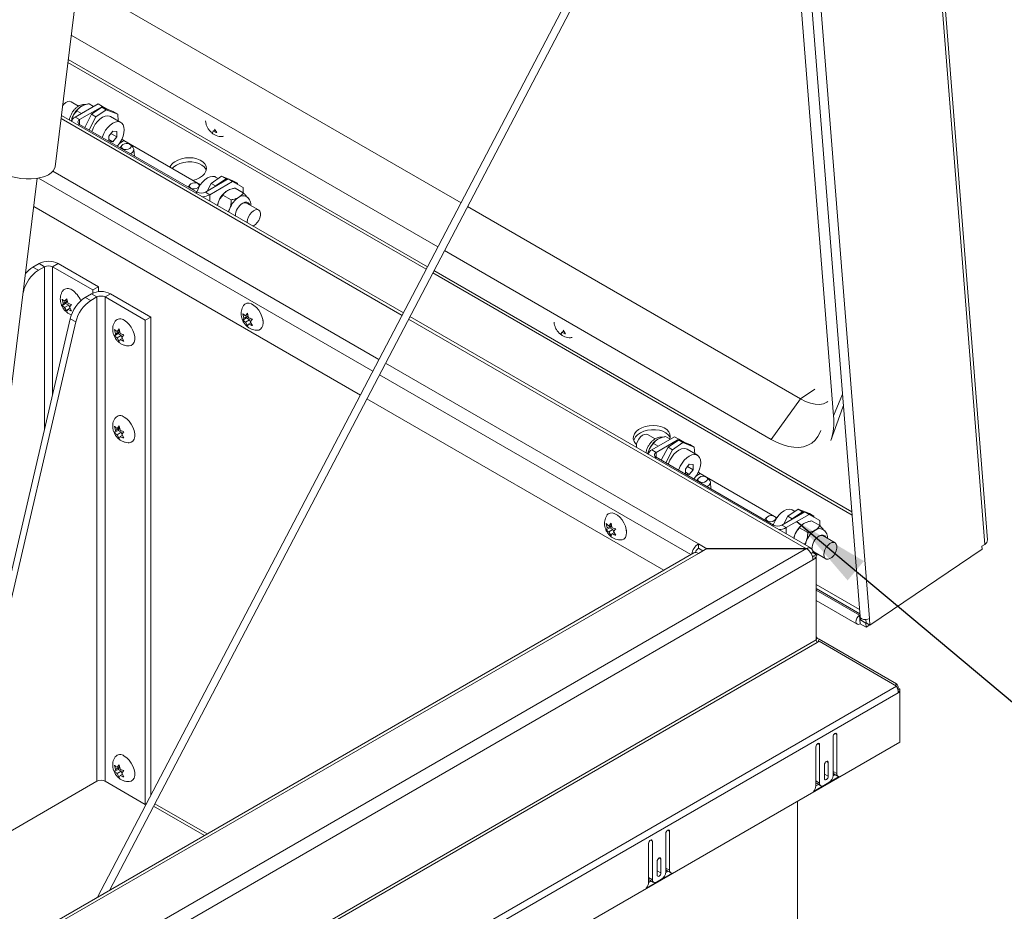
# Model space of a CAD drawing. Units: inches. Extents: x 0.1 to 10.8, y -1.1 to 8.4.
# Drawn here: x 9 to 10.1, y 4.3 to 5.2 of the extents above; entities that cross this region are included whole.
import ezdxf

# ---------------------------------------------------------------- set-up
doc = ezdxf.new("R2010")
doc.units = ezdxf.units.IN
doc.header["$MEASUREMENT"] = 0
doc.layers.add('FORMAT', color=7, linetype='Continuous')
doc.dimstyles.new('SLDDIMSTYLE0', dxfattribs={"dimtxt": 0, "dimasz": 0.080892, "dimexe": 0, "dimexo": 0.0625, "dimgap": 0, "dimtad": 0, "dimtih": 1, "dimtoh": 1, "dimdec": 0, "dimrnd": 1e-09, "dimzin": 0, "dimdsep": 46, "dimtxsty": 'Standard', "dimsah": 1, "dimcen": 0.09, "dimadec": 0, "dimazin": 0, "dimtfac": 0.080892, "dimtdec": 0, "dimtofl": 0, "dimtmove": 0, "dimatfit": 3, "dimfxl": 0, "dimfrac": 2, "dimtolj": 1, "dimtzin": 0, "dimarcsym": 0})

msp = doc.modelspace()

# ---------------------------------------------------------------- linework, layer by layer
at = {"color": 7, "linetype": 'Continuous', "lineweight": 15}
for p, q in [((9.90531, 6.63399), (10.06179, 4.65894)), ((10.06461, 4.66369), (9.90813, 6.63874)), ((9.77468, 6.54948), (9.9305, 4.58287)), ((9.78448, 6.54759), (9.94029, 4.58098)), ((9.76932, 6.4741), (9.90239, 4.79441)), ((9.08193, 5.057), (9.17756, 5.83055)), ((9.67855, 5.34113), (9.1265, 4.28701)), ((9.13914, 4.29431), (9.68547, 5.33749)), ((9.50978, 5.01887), (9.10603, 5.25195)), ((9.48547, 4.97245), (9.09905, 5.19553)), ((9.47446, 4.95142), (9.09589, 5.16996)), ((9.10669, 5.1209), (9.09871, 5.12551)), ((9.12723, 5.12328), (9.1031, 5.10935)), ((9.13187, 5.1206), (9.10774, 5.10667)), ((9.11773, 5.12337), (9.12256, 5.12058)), ((9.13129, 5.11973), (9.12029, 5.11226)), ((9.13593, 5.11705), (9.12493, 5.10958)), ((9.13187, 5.1206), (9.12723, 5.12328)), ((9.13593, 5.11705), (9.13129, 5.11973)), ((9.13129, 5.11973), (9.14326, 5.11504)), ((9.1378, 5.11718), (9.13187, 5.1206)), ((9.1479, 5.11236), (9.13593, 5.11705)), ((9.44904, 4.90289), (9.0886, 5.11097)), ((9.10008, 5.10877), (9.09908, 5.10491)), ((9.10774, 5.10667), (9.1031, 5.10935)), ((9.10498, 5.11601), (9.10981, 5.11322)), ((9.11322, 5.09846), (9.12029, 5.11226)), ((9.12493, 5.10958), (9.11786, 5.09578)), ((9.12029, 5.11226), (9.12493, 5.10958)), ((9.1513, 5.10372), (9.14047, 5.10997)), ((9.14326, 5.11504), (9.1479, 5.11236)), ((9.14846, 5.10536), (9.1479, 5.11236)), ((9.10774, 5.10162), (9.23158, 5.03013)), ((9.25057, 5.09585), (9.24859, 5.0945)), ((9.24999, 5.09671), (9.25252, 5.09301)), ((9.1427, 5.09436), (9.13856, 5.0892)), ((9.13856, 5.0892), (9.13856, 5.08383)), ((9.13856, 5.0857), (9.1427, 5.08331)), ((9.14078, 5.09196), (9.14685, 5.08846)), ((9.14685, 5.09399), (9.1427, 5.09436)), ((9.1427, 5.08331), (9.14685, 5.08846)), ((9.14685, 5.08846), (9.14685, 5.09399)), ((9.24859, 5.0945), (9.24779, 5.09272)), ((9.13887, 5.08365), (9.1427, 5.08331)), ((9.1523, 5.07942), (9.15053, 5.07692)), ((9.23509, 5.0379), (9.15428, 5.08455)), ((9.16394, 5.07746), (9.16132, 5.08013)), ((9.16556, 5.06824), (9.165, 5.07527)), ((8.98585, 4.42029), (9.06307, 5.04482)), ((9.24033, 5.03013), (9.26446, 5.04406)), ((9.24646, 5.03942), (9.25747, 5.04689)), ((9.2511, 5.03674), (9.26211, 5.04421)), ((9.25391, 5.04448), (9.25117, 5.04606)), ((9.26211, 5.04421), (9.25747, 5.04689)), ((9.25747, 5.04689), (9.26944, 5.0422)), ((9.26366, 5.0436), (9.26211, 5.04421)), ((9.2691, 5.04138), (9.26446, 5.04406)), ((9.22411, 5.03796), (9.22234, 5.03546)), ((9.23461, 5.03717), (9.23314, 5.03867)), ((9.24228, 5.03126), (9.24646, 5.03942)), ((9.24497, 5.02745), (9.2691, 5.04138)), ((9.24646, 5.03942), (9.2511, 5.03674)), ((9.2511, 5.03674), (9.25082, 5.03619)), ((9.27408, 5.03952), (9.26862, 5.04166)), ((9.28015, 5.035), (9.2691, 5.04138)), ((9.26944, 5.0422), (9.27408, 5.03952)), ((9.28031, 5.02952), (9.27166, 5.03451)), ((9.27408, 5.03952), (9.27416, 5.03846)), ((9.28015, 5.035), (9.28015, 5.02961)), ((9.24033, 5.03013), (9.24497, 5.02745)), ((9.26755, 5.02215), (9.2589, 5.02714)), ((9.40372, 4.81635), (9.05939, 5.01513)), ((9.254, 5.01991), (9.25301, 5.01605)), ((9.29634, 5.01141), (9.28378, 5.01867)), ((9.86766, 4.81227), (9.51655, 5.01496)), ((9.28455, 4.99897), (9.28464, 4.9978)), ((9.83687, 4.7696), (9.49225, 4.96854)), ((9.06501, 4.95496), (9.05851, 4.95121)), ((9.06435, 4.94784), (9.05851, 4.95121)), ((9.07084, 4.95159), (9.06435, 4.94784)), ((9.07084, 4.95159), (9.06501, 4.95496)), ((9.07933, 4.95159), (9.08516, 4.95496)), ((9.07933, 4.95159), (9.12173, 4.92711)), ((9.08516, 4.95496), (9.12757, 4.93048)), ((9.92175, 4.6932), (9.48123, 4.94751)), ((9.12757, 4.93048), (9.12173, 4.92711)), ((9.12757, 4.93048), (9.12757, 4.92532)), ((9.04852, 4.92524), (9.04801, 4.92306)), ((9.12025, 4.92307), (9.11375, 4.91932)), ((9.11959, 4.91595), (9.11375, 4.91932)), ((9.12609, 4.9197), (9.11959, 4.91595)), ((9.12609, 4.9197), (9.12025, 4.92307)), ((9.12173, 4.92711), (9.12173, 4.92381)), ((9.12609, 4.9197), (9.12609, 4.40936)), ((9.13457, 4.9197), (9.1404, 4.92307)), ((9.13457, 4.40936), (9.13457, 4.9197)), ((9.13457, 4.9197), (9.17697, 4.89522)), ((9.1404, 4.92307), (9.18281, 4.89859)), ((9.09033, 4.9128), (9.08929, 4.91743)), ((9.09303, 4.91296), (9.08929, 4.9108)), ((9.08929, 4.9108), (9.09033, 4.9128)), ((9.09469, 4.91532), (9.09033, 4.9128)), ((9.09199, 4.91516), (9.09426, 4.91788)), ((9.09454, 4.91664), (9.09199, 4.91516)), ((9.09634, 4.91105), (9.09199, 4.90853)), ((9.09469, 4.91532), (9.09303, 4.91296)), ((9.09303, 4.91296), (9.09634, 4.91105)), ((9.09426, 4.91788), (9.0953, 4.91325)), ((9.09634, 4.91105), (9.09709, 4.90913)), ((9.09923, 4.91169), (9.09696, 4.90898)), ((9.09696, 4.90898), (9.09923, 4.90506)), ((9.09426, 4.90462), (9.09199, 4.90853)), ((9.0953, 4.90662), (9.09426, 4.90462)), ((9.09757, 4.90793), (9.0953, 4.90662)), ((9.18281, 4.89859), (9.17697, 4.89522)), ((9.18281, 4.89859), (9.18281, 4.39453)), ((9.28093, 4.89741), (9.27989, 4.90204)), ((9.28529, 4.89993), (9.28093, 4.89741)), ((9.28259, 4.89977), (9.28486, 4.90249)), ((9.28514, 4.90125), (9.28259, 4.89977)), ((9.28529, 4.89993), (9.28363, 4.89757)), ((9.28486, 4.90249), (9.2859, 4.89786)), ((9.87869, 4.65486), (9.45581, 4.89898)), ((9.09793, 4.89672), (8.97087, 4.35131)), ((9.10376, 4.89335), (8.9767, 4.34794)), ((9.10376, 4.89335), (9.09793, 4.89672)), ((9.17697, 4.89522), (9.17697, 4.38488)), ((9.28363, 4.89757), (9.27989, 4.89541)), ((9.27989, 4.89541), (9.28093, 4.89741)), ((9.28694, 4.89566), (9.28259, 4.89314)), ((9.28486, 4.88923), (9.28259, 4.89314)), ((9.28363, 4.89757), (9.28694, 4.89566)), ((9.2859, 4.89123), (9.28486, 4.88923)), ((9.28817, 4.89254), (9.2859, 4.89123)), ((9.28694, 4.89566), (9.28769, 4.89374)), ((9.28984, 4.8963), (9.28756, 4.89359)), ((9.28756, 4.89359), (9.28984, 4.88967)), ((9.14557, 4.88091), (9.14453, 4.88554)), ((9.14827, 4.88107), (9.14453, 4.87891)), ((9.14453, 4.87891), (9.14557, 4.88091)), ((9.14993, 4.88343), (9.14557, 4.88091)), ((9.14723, 4.88327), (9.14951, 4.88599)), ((9.14978, 4.88475), (9.14723, 4.88327)), ((9.15159, 4.87916), (9.14723, 4.87664)), ((9.14993, 4.88343), (9.14827, 4.88107)), ((9.14827, 4.88107), (9.15159, 4.87916)), ((9.14951, 4.88599), (9.15054, 4.88136)), ((9.15159, 4.87916), (9.15233, 4.87724)), ((9.15448, 4.8798), (9.1522, 4.87709)), ((9.61595, 4.88243), (9.61516, 4.88065)), ((9.61794, 4.88378), (9.61595, 4.88243)), ((9.61736, 4.88463), (9.61988, 4.88093)), ((9.14951, 4.87273), (9.14723, 4.87664)), ((9.15054, 4.87473), (9.14951, 4.87273)), ((9.15281, 4.87604), (9.15054, 4.87473)), ((9.1522, 4.87709), (9.15448, 4.87317)), ((9.86766, 4.81227), (9.88278, 4.82252)), ((9.72358, 4.6317), (9.41049, 4.81244)), ((9.83687, 4.7696), (9.86766, 4.81227)), ((9.91288, 4.80525), (9.91229, 4.80347)), ((9.89961, 4.76838), (9.91229, 4.80347)), ((9.14557, 4.77885), (9.14453, 4.78347)), ((9.14827, 4.779), (9.14453, 4.77684)), ((9.14453, 4.77684), (9.14557, 4.77885)), ((9.14993, 4.78136), (9.14557, 4.77885)), ((9.14723, 4.7812), (9.14951, 4.78392)), ((9.14978, 4.78268), (9.14723, 4.7812)), ((9.15159, 4.77709), (9.14723, 4.77457)), ((9.14951, 4.77066), (9.14723, 4.77457)), ((9.14993, 4.78136), (9.14827, 4.779)), ((9.14827, 4.779), (9.15159, 4.77709)), ((9.14951, 4.78392), (9.15054, 4.77929)), ((9.15281, 4.77397), (9.15054, 4.77266)), ((9.15159, 4.77709), (9.15233, 4.77517)), ((9.15448, 4.77773), (9.1522, 4.77502)), ((9.1522, 4.77502), (9.15448, 4.7711)), ((9.71436, 4.7701), (9.70638, 4.77471)), ((9.15054, 4.77266), (9.14951, 4.77066)), ((9.7349, 4.77248), (9.71077, 4.75855)), ((9.71265, 4.76521), (9.71748, 4.76242)), ((9.73954, 4.7698), (9.71541, 4.75587)), ((9.7254, 4.77257), (9.73023, 4.76978)), ((9.73896, 4.76893), (9.72796, 4.76146)), ((9.7436, 4.76625), (9.7326, 4.75878)), ((9.73954, 4.7698), (9.7349, 4.77248)), ((9.7436, 4.76625), (9.73896, 4.76893)), ((9.73896, 4.76893), (9.75093, 4.76424)), ((9.74547, 4.76638), (9.73954, 4.7698)), ((9.75557, 4.76156), (9.7436, 4.76625)), ((9.75093, 4.76424), (9.75557, 4.76156)), ((9.70775, 4.75797), (9.70675, 4.75411)), ((9.71541, 4.75587), (9.71077, 4.75855)), ((9.72089, 4.74766), (9.72796, 4.76146)), ((9.7326, 4.75878), (9.72553, 4.74498)), ((9.72796, 4.76146), (9.7326, 4.75878)), ((9.75896, 4.75292), (9.74814, 4.75917)), ((9.75613, 4.75456), (9.75557, 4.76156)), ((9.71541, 4.75082), (9.83925, 4.67933)), ((9.75037, 4.74356), (9.74623, 4.7384)), ((9.75452, 4.74319), (9.75037, 4.74356)), ((9.75452, 4.73766), (9.75452, 4.74319)), ((9.74623, 4.7384), (9.74623, 4.73303)), ((9.74623, 4.7349), (9.75037, 4.73251)), ((9.74654, 4.73285), (9.75037, 4.73251)), ((9.74845, 4.74116), (9.75452, 4.73766)), ((9.75037, 4.73251), (9.75452, 4.73766)), ((9.84276, 4.6871), (9.76195, 4.73375)), ((9.75997, 4.72862), (9.7582, 4.72612)), ((9.77161, 4.72666), (9.76899, 4.72933)), ((9.77323, 4.71744), (9.77267, 4.72447)), ((9.848, 4.67933), (9.87213, 4.69326)), ((9.85413, 4.68862), (9.86514, 4.69609)), ((9.85877, 4.68594), (9.86978, 4.69341)), ((9.86158, 4.69368), (9.85884, 4.69526)), ((9.86978, 4.69341), (9.86514, 4.69609)), ((9.86514, 4.69609), (9.87711, 4.6914)), ((9.87133, 4.6928), (9.86978, 4.69341)), ((9.87677, 4.69058), (9.87213, 4.69326)), ((9.87711, 4.6914), (9.88175, 4.68872)), ((9.66395, 4.6763), (9.66291, 4.68093)), ((9.66561, 4.67866), (9.66788, 4.68138)), ((9.66788, 4.68138), (9.66892, 4.67675)), ((9.83178, 4.68716), (9.83001, 4.68466)), ((9.84228, 4.68637), (9.84081, 4.68787)), ((9.84995, 4.68046), (9.85413, 4.68862)), ((9.85264, 4.67665), (9.87677, 4.69058)), ((9.85413, 4.68862), (9.85877, 4.68594)), ((9.85877, 4.68594), (9.85849, 4.68539)), ((9.88175, 4.68872), (9.87629, 4.69086)), ((9.88782, 4.6842), (9.87677, 4.69058)), ((9.88798, 4.67872), (9.87933, 4.68371)), ((9.88175, 4.68872), (9.88183, 4.68766)), ((9.88782, 4.6842), (9.88782, 4.67881)), ((9.66665, 4.67646), (9.66291, 4.6743)), ((9.66291, 4.6743), (9.66395, 4.6763)), ((9.6683, 4.67882), (9.66395, 4.6763)), ((9.66816, 4.68014), (9.66561, 4.67866)), ((9.66996, 4.67455), (9.66561, 4.67203)), ((9.66788, 4.66812), (9.66561, 4.67203)), ((9.6683, 4.67882), (9.66665, 4.67646)), ((9.66665, 4.67646), (9.66996, 4.67455)), ((9.67119, 4.67143), (9.66892, 4.67012)), ((9.66996, 4.67455), (9.6707, 4.67263)), ((9.67285, 4.67519), (9.67058, 4.67248)), ((9.67058, 4.67248), (9.67285, 4.66856)), ((9.848, 4.67933), (9.85264, 4.67665)), ((9.87522, 4.67135), (9.86657, 4.67634)), ((9.66892, 4.67012), (9.66788, 4.66812)), ((9.86167, 4.66911), (9.86068, 4.66525)), ((9.90401, 4.66061), (9.89145, 4.66787)), ((8.17728, 3.67512), (9.87381, 4.65451)), ((9.75509, 4.64989), (8.18124, 3.74133)), ((9.75997, 4.64941), (8.18611, 3.74084)), ((9.75981, 4.6548), (9.76456, 4.65206)), ((9.75997, 4.65948), (9.76881, 4.65438)), ((9.75997, 4.65489), (9.75997, 4.65948)), ((9.76471, 4.65215), (9.75997, 4.65489)), ((9.76881, 4.65451), (9.75997, 4.64941)), ((9.76881, 4.65451), (9.87381, 4.65451)), ((9.87381, 4.65438), (9.76881, 4.65438)), ((9.87381, 4.65438), (9.87381, 4.65438)), ((9.87874, 4.64926), (9.8807, 4.6504)), ((9.88105, 4.6502), (9.8807, 4.65063)), ((9.88424, 4.64836), (9.8807, 4.6504)), ((9.88168, 4.65095), (9.89425, 4.6437)), ((10.05906, 4.65407), (9.94085, 4.57389)), ((10.05883, 4.65694), (10.06179, 4.65894)), ((10.05883, 4.65694), (10.05906, 4.65407)), ((9.8807, 4.64257), (8.18417, 3.66318)), ((9.87992, 4.64671), (9.88026, 4.64691)), ((9.88026, 4.64606), (9.88011, 4.64615)), ((9.88026, 4.64606), (9.88424, 4.64836)), ((9.88026, 4.64691), (9.88424, 4.64461)), ((9.8807, 4.64257), (9.88424, 4.64461)), ((9.88424, 4.64461), (9.88424, 4.64836)), ((9.88424, 4.64729), (9.88627, 4.64831)), ((9.88424, 4.64461), (9.88424, 4.55839)), ((9.88424, 4.61661), (9.92991, 4.59024)), ((9.88424, 4.61243), (9.93026, 4.58587)), ((9.88424, 4.5997), (9.92727, 4.57486)), ((9.93035, 4.5847), (9.92978, 4.58431)), ((9.93013, 4.57994), (9.92978, 4.58431)), ((9.93163, 4.58095), (9.93013, 4.57994)), ((9.93015, 4.57975), (9.93049, 4.57537)), ((9.93659, 4.57603), (9.93015, 4.57975)), ((9.93659, 4.57975), (9.93687, 4.57619)), ((9.94085, 4.57389), (9.94029, 4.58098)), ((9.93694, 4.57165), (9.93049, 4.57537)), ((9.93687, 4.57622), (9.93659, 4.57603)), ((9.93694, 4.57165), (9.93659, 4.57603)), ((9.94085, 4.57389), (9.93687, 4.57619)), ((9.94052, 4.57408), (9.93694, 4.57165)), ((9.88424, 4.55839), (8.18063, 3.57492)), ((9.88424, 4.55877), (9.88509, 4.56025)), ((9.8873, 4.55898), (9.88509, 4.56025)), ((9.88509, 4.55552), (9.8873, 4.5568)), ((9.88542, 4.55571), (9.8873, 4.55898)), ((9.96866, 4.512), (9.8873, 4.55898)), ((9.8873, 4.5568), (9.96866, 4.50936)), ((8.18149, 3.57205), (9.88509, 4.55552)), ((8.17968, 3.47661), (9.96866, 4.50936)), ((9.96752, 4.51003), (9.96866, 4.512)), ((9.96978, 4.50702), (9.97068, 4.50754)), ((9.97027, 4.50552), (9.97222, 4.50665)), ((9.9705, 4.50445), (9.97222, 4.50346)), ((9.97222, 4.50665), (9.97068, 4.50754)), ((9.97222, 4.50346), (9.97222, 4.50665)), ((9.97068, 4.50257), (8.1817, 3.46981)), ((9.97222, 4.50346), (9.97068, 4.50257)), ((9.97222, 4.50346), (9.97222, 4.45044)), ((9.90196, 4.45611), (9.90196, 4.41553)), ((9.90593, 4.41732), (9.90593, 4.4584)), ((9.97222, 4.45044), (8.18015, 3.41589)), ((9.88384, 4.44565), (9.88384, 4.40456)), ((9.88781, 4.40737), (9.88781, 4.44794)), ((9.14557, 4.42161), (9.14453, 4.42624)), ((9.14827, 4.42177), (9.14453, 4.41961)), ((9.14453, 4.41961), (9.14557, 4.42161)), ((9.14993, 4.42412), (9.14557, 4.42161)), ((9.14723, 4.42397), (9.14951, 4.42668)), ((9.14978, 4.42544), (9.14723, 4.42397)), ((9.14993, 4.42412), (9.14827, 4.42177)), ((9.14827, 4.42177), (9.15159, 4.41985)), ((9.14951, 4.42668), (9.15054, 4.42205)), ((9.8929, 4.42676), (9.8929, 4.41222)), ((9.89687, 4.41451), (9.89687, 4.42906)), ((9.15159, 4.41985), (9.14723, 4.41734)), ((9.14951, 4.41342), (9.14723, 4.41734)), ((9.15054, 4.41542), (9.14951, 4.41342)), ((9.15281, 4.41673), (9.15054, 4.41542)), ((9.15159, 4.41985), (9.15233, 4.41793)), ((9.15448, 4.4205), (9.1522, 4.41778)), ((9.1522, 4.41778), (9.15448, 4.41387)), ((9.88125, 4.39843), (9.90852, 4.41417)), ((9.8929, 4.41681), (9.89687, 4.41451)), ((9.90193, 4.41496), (9.90415, 4.41624)), ((9.90196, 4.41962), (9.90593, 4.41732)), ((9.90325, 4.41675), (9.90723, 4.41446)), ((9.0187, 4.34737), (9.12609, 4.40936)), ((9.17697, 4.38488), (9.13457, 4.40936)), ((9.88384, 4.40967), (9.88781, 4.40737)), ((9.88384, 4.40451), (9.88647, 4.40603)), ((9.88513, 4.40681), (9.88911, 4.40451)), ((9.89754, 4.40788), (9.89223, 4.40482)), ((9.17809, 4.38552), (9.17697, 4.38488)), ((9.18564, 4.38311), (9.2393, 4.35213)), ((9.8645, 4.0465), (9.8645, 4.38825)), ((9.72562, 4.35431), (9.72562, 4.31374)), ((9.7296, 4.31552), (9.7296, 4.35661)), ((9.7075, 4.34385), (9.7075, 4.30277)), ((9.71148, 4.30557), (9.71148, 4.34615)), ((9.71656, 4.32497), (9.71656, 4.31042)), ((9.72054, 4.31272), (9.72054, 4.32726)), ((9.72562, 4.31782), (9.7296, 4.31552)), ((9.70491, 4.29663), (9.73219, 4.31237)), ((9.7075, 4.30787), (9.71148, 4.30557)), ((9.71656, 4.31501), (9.72054, 4.31272)), ((9.72559, 4.31316), (9.72781, 4.31444)), ((9.72692, 4.31496), (9.73089, 4.31266)), ((9.7075, 4.30272), (9.71013, 4.30424)), ((9.7088, 4.30501), (9.71277, 4.30271)), ((9.7212, 4.30608), (9.7159, 4.30302))]:
    msp.add_line(p, q, dxfattribs=at)
at = {"color": 8, "linetype": 'Continuous', "lineweight": 15}
for p, q in [((9.09552, 5.16695), (9.47316, 4.94894)), ((9.44772, 4.90036), (9.08822, 5.10789)), ((9.10774, 5.10162), (9.10774, 5.10667)), ((9.10774, 5.10162), (9.10627, 5.10077)), ((9.14977, 5.08149), (9.15428, 5.08455)), ((9.41694, 4.84159), (9.06448, 5.04505)), ((9.07969, 5.05219), (9.42334, 4.85381)), ((9.23158, 5.03013), (9.2301, 5.02928)), ((9.24497, 5.0207), (9.24497, 5.02745)), ((9.07084, 4.95159), (9.07084, 4.78045)), ((9.07933, 4.81687), (9.07933, 4.95159)), ((9.47993, 4.94503), (9.92202, 4.68982)), ((9.04852, 4.92524), (9.0483, 4.92537)), ((9.87381, 4.65438), (9.45449, 4.89645)), ((9.43011, 4.8499), (9.75997, 4.65948)), ((9.75205, 4.64813), (9.42371, 4.83768)), ((9.91192, 4.81736), (9.90239, 4.79441)), ((9.71541, 4.75082), (9.71541, 4.75587)), ((9.71541, 4.75082), (9.71394, 4.74997)), ((9.75744, 4.73069), (9.76195, 4.73375)), ((9.83925, 4.67933), (9.83777, 4.67848)), ((9.85264, 4.6699), (9.85264, 4.67665)), ((9.92978, 4.58431), (9.88424, 4.61061)), ((9.93015, 4.57975), (9.93005, 4.5798)), ((9.90394, 4.45955), (9.90593, 4.4584)), ((9.88582, 4.44909), (9.88781, 4.44794)), ((9.89488, 4.43021), (9.89687, 4.42906)), ((9.18697, 4.38564), (9.24216, 4.35378)), ((9.72761, 4.35775), (9.7296, 4.35661)), ((9.70949, 4.34729), (9.71148, 4.34615)), ((9.71855, 4.32841), (9.72054, 4.32726))]:
    msp.add_line(p, q, dxfattribs=at)
at = {"color": 7, "linetype": 'Continuous', "lineweight": 15, "flags": 128}
for points in [[(9.08988, 5.12132), (9.0913, 5.12302), (9.09331, 5.1247), (9.09536, 5.12571), (9.09728, 5.12595), (9.09871, 5.12551)], [(9.1207, 5.09414), (9.12092, 5.09485), (9.12237, 5.09835), (9.1243, 5.10168), (9.1266, 5.10468), (9.12917, 5.1072), (9.13187, 5.10912), (9.13458, 5.11033), (9.13715, 5.11077), (9.13945, 5.11043), (9.14047, 5.10997)], [(9.13152, 5.08789), (9.13175, 5.0886), (9.1332, 5.0921), (9.13512, 5.09543), (9.13743, 5.09843), (9.14, 5.10095), (9.1427, 5.10287), (9.14541, 5.10408), (9.14798, 5.10452), (9.15028, 5.10418), (9.1522, 5.10307), (9.15365, 5.10124), (9.15455, 5.0988), (9.15486, 5.09585), (9.15455, 5.09255), (9.15365, 5.08906), (9.1522, 5.08557), (9.15028, 5.08223), (9.14798, 5.07923), (9.14748, 5.07868)], [(9.16052, 5.08074), (9.15887, 5.08135), (9.15692, 5.0815), (9.15497, 5.08116), (9.15332, 5.08039), (9.15221, 5.07929), (9.15183, 5.07805), (9.15222, 5.07685), (9.15333, 5.07586), (9.15498, 5.07525), (9.15694, 5.0751), (9.15889, 5.07544), (9.16054, 5.07622), (9.16164, 5.07731), (9.16202, 5.07855), (9.16163, 5.07976), (9.16052, 5.08074)], [(9.16394, 5.07746), (9.16428, 5.07707), (9.16498, 5.07547), (9.16475, 5.07376), (9.16361, 5.07216), (9.1617, 5.07087), (9.16132, 5.07069)], [(9.01355, 5.06546), (9.01356, 5.06335), (9.01437, 5.06061), (9.01604, 5.05789), (9.01853, 5.05525), (9.02178, 5.05277), (9.0257, 5.05051), (9.03019, 5.04852), (9.03514, 5.04687), (9.04041, 5.04558), (9.04587, 5.0447), (9.05138, 5.04425), (9.0568, 5.04424), (9.06198, 5.04467), (9.06679, 5.04553), (9.07111, 5.04679), (9.07482, 5.04843), (9.07783, 5.0504), (9.08007, 5.05265), (9.08146, 5.05513), (9.08193, 5.057)], [(9.22689, 5.04264), (9.23061, 5.0437), (9.23416, 5.0453), (9.23714, 5.04732), (9.2394, 5.04966), (9.24085, 5.05221), (9.24141, 5.05486), (9.24106, 5.05749), (9.23981, 5.05995), (9.23773, 5.06215), (9.23491, 5.06399), (9.23148, 5.06536), (9.22761, 5.06621), (9.22347, 5.06651), (9.21925, 5.06623), (9.21516, 5.06539), (9.21139, 5.06403), (9.20811, 5.06221), (9.20811, 5.06221)], [(9.20532, 5.05509), (9.20705, 5.05678), (9.21002, 5.05879), (9.21357, 5.06039), (9.21753, 5.0615), (9.2217, 5.06207), (9.2259, 5.06206), (9.22994, 5.06148), (9.23361, 5.06036), (9.23675, 5.05875), (9.23922, 5.05672), (9.24089, 5.05437), (9.24125, 5.05356)], [(9.25117, 5.04606), (9.25016, 5.04652), (9.24785, 5.04686), (9.24529, 5.04642), (9.24258, 5.04521), (9.23988, 5.0433), (9.23731, 5.04077), (9.235, 5.03777), (9.23308, 5.03444), (9.23163, 5.03094), (9.2314, 5.03023)], [(9.23234, 5.03928), (9.23068, 5.0399), (9.22873, 5.04004), (9.22678, 5.0397), (9.22513, 5.03893), (9.22403, 5.03784), (9.22365, 5.03659), (9.22404, 5.03539), (9.22514, 5.0344), (9.2268, 5.03379), (9.22875, 5.03364), (9.2307, 5.03398), (9.23235, 5.03476), (9.23345, 5.03585), (9.23384, 5.03709), (9.23345, 5.0383), (9.23234, 5.03928)], [(9.2797, 5.01865), (9.28187, 5.01954), (9.28387, 5.01964), (9.28553, 5.01894), (9.28672, 5.01749), (9.28701, 5.0168)], [(9.272, 5.00578), (9.27201, 5.00564), (9.27207, 5.00505)], [(9.29041, 4.99447), (9.29094, 4.99471), (9.293, 4.99607), (9.29491, 4.99804), (9.29652, 5.00046), (9.29768, 5.00309), (9.29829, 5.00571), (9.29829, 5.00809), (9.29768, 5.01001), (9.29652, 5.0113), (9.29491, 5.01186), (9.293, 5.01162), (9.29094, 5.01061), (9.28894, 5.00892), (9.28715, 5.00671), (9.28575, 5.00415), (9.28486, 5.0015), (9.28455, 4.99897), (9.28455, 4.99897)], [(9.28057, 4.91072), (9.28197, 4.91219), (9.28396, 4.91308), (9.28632, 4.91315), (9.28891, 4.91239), (9.29157, 4.91086), (9.29415, 4.90863), (9.29651, 4.90584), (9.29851, 4.90265), (9.30002, 4.89924), (9.30096, 4.89582), (9.30129, 4.89258)], [(9.15488, 4.89522), (9.15752, 4.89332), (9.16001, 4.89079), (9.1622, 4.88778), (9.16397, 4.88446), (9.16521, 4.88102), (9.16585, 4.87766), (9.16585, 4.87459), (9.16521, 4.87197), (9.16397, 4.86996), (9.1622, 4.86868), (9.16018, 4.8682)], [(9.30129, 4.89258), (9.30096, 4.88971), (9.30002, 4.88738), (9.29851, 4.88572), (9.29651, 4.88484), (9.29552, 4.8847)], [(9.30128, 4.89292), (9.3012, 4.89464), (9.30095, 4.89587)], [(9.89655, 4.80939), (9.89553, 4.80875), (9.89181, 4.8072), (9.88763, 4.80649), (9.88304, 4.80666), (9.87812, 4.80769), (9.87297, 4.80957), (9.86766, 4.81227)], [(9.15488, 4.79315), (9.15752, 4.79125), (9.16001, 4.78872), (9.1622, 4.78571), (9.16397, 4.78239), (9.16521, 4.77895), (9.16585, 4.7756), (9.16585, 4.77252), (9.16521, 4.7699), (9.16397, 4.76789), (9.1622, 4.76661), (9.16018, 4.76614)], [(9.69701, 4.77997), (9.69437, 4.77778), (9.69251, 4.77532), (9.6915, 4.7727), (9.69139, 4.77005), (9.69219, 4.76749), (9.69387, 4.76514), (9.69478, 4.76427)], [(9.69184, 4.76829), (9.69224, 4.76964), (9.69368, 4.7722), (9.69595, 4.77454), (9.69892, 4.77656), (9.70247, 4.77816), (9.70642, 4.77927), (9.7106, 4.77983), (9.7148, 4.77982), (9.71883, 4.77925), (9.72251, 4.77812), (9.72565, 4.77651), (9.72812, 4.77448), (9.72979, 4.77214), (9.73014, 4.77133)], [(9.69467, 4.76109), (9.69459, 4.76226), (9.69489, 4.76479), (9.69579, 4.76745), (9.69719, 4.77), (9.69897, 4.77222), (9.70098, 4.7739), (9.70303, 4.77491), (9.70495, 4.77515), (9.70638, 4.77471)], [(9.72977, 4.77005), (9.73031, 4.77263), (9.72996, 4.77525), (9.72871, 4.77772), (9.72663, 4.77992), (9.72381, 4.78175), (9.72038, 4.78313), (9.7165, 4.78398), (9.71236, 4.78427), (9.70815, 4.78399), (9.70406, 4.78315), (9.70029, 4.78179), (9.69701, 4.77997)], [(9.88899, 4.77883), (9.8883, 4.77707), (9.88595, 4.77258), (9.88301, 4.76879), (9.8795, 4.76572), (9.87547, 4.76341), (9.87095, 4.76188), (9.86601, 4.76117), (9.86069, 4.76126), (9.85506, 4.76216), (9.84917, 4.76387), (9.84308, 4.76635), (9.83687, 4.7696)], [(9.72837, 4.74334), (9.72859, 4.74405), (9.73004, 4.74755), (9.73197, 4.75088), (9.73427, 4.75388), (9.73684, 4.7564), (9.73954, 4.75832), (9.74225, 4.75953), (9.74482, 4.75997), (9.74712, 4.75963), (9.74814, 4.75917)], [(9.73919, 4.73709), (9.73942, 4.7378), (9.74087, 4.7413), (9.74279, 4.74463), (9.7451, 4.74763), (9.74767, 4.75015), (9.75037, 4.75207), (9.75308, 4.75328), (9.75565, 4.75372), (9.75795, 4.75338), (9.75987, 4.75227), (9.76132, 4.75044), (9.76222, 4.748), (9.76253, 4.74505), (9.76222, 4.74175), (9.76132, 4.73826), (9.75987, 4.73477), (9.75795, 4.73143), (9.75565, 4.72843), (9.75515, 4.72788)], [(9.76819, 4.72994), (9.76654, 4.73055), (9.76459, 4.7307), (9.76264, 4.73036), (9.76099, 4.72959), (9.75988, 4.72849), (9.7595, 4.72725), (9.75989, 4.72604), (9.761, 4.72506), (9.76265, 4.72445), (9.76461, 4.7243), (9.76656, 4.72464), (9.76821, 4.72542), (9.76931, 4.72651), (9.76969, 4.72775), (9.7693, 4.72896), (9.76819, 4.72994)], [(9.77161, 4.72666), (9.77195, 4.72627), (9.77265, 4.72466), (9.77242, 4.72296), (9.77128, 4.72136), (9.76937, 4.72007), (9.76899, 4.71989)], [(9.66359, 4.68961), (9.66498, 4.69108), (9.66698, 4.69197), (9.66934, 4.69204), (9.67192, 4.69128), (9.67458, 4.68974), (9.67717, 4.68752), (9.67953, 4.68473), (9.68152, 4.68153), (9.68304, 4.67813), (9.68398, 4.67471), (9.6843, 4.67147)], [(9.85884, 4.69526), (9.85783, 4.69572), (9.85552, 4.69606), (9.85296, 4.69562), (9.85025, 4.69441), (9.84755, 4.69249), (9.84498, 4.68997), (9.84267, 4.68697), (9.84075, 4.68364), (9.8393, 4.68014), (9.83907, 4.67943)], [(9.84001, 4.68848), (9.83835, 4.68909), (9.8364, 4.68924), (9.83445, 4.6889), (9.8328, 4.68813), (9.8317, 4.68703), (9.83132, 4.68579), (9.83171, 4.68459), (9.83281, 4.6836), (9.83447, 4.68299), (9.83642, 4.68284), (9.83837, 4.68318), (9.84002, 4.68396), (9.84112, 4.68505), (9.84151, 4.68629), (9.84112, 4.6875), (9.84001, 4.68848)], [(9.6843, 4.67147), (9.68398, 4.6686), (9.68304, 4.66627), (9.68152, 4.66461), (9.67953, 4.66373), (9.67854, 4.66359)], [(9.6843, 4.67162), (9.68423, 4.67352), (9.68392, 4.67499)], [(9.88737, 4.66785), (9.88954, 4.66874), (9.89154, 4.66884), (9.8932, 4.66814), (9.89439, 4.66669), (9.89468, 4.666)], [(9.89222, 4.64817), (9.89253, 4.646), (9.89342, 4.64437), (9.89482, 4.64344), (9.89661, 4.64328), (9.89861, 4.64391), (9.90067, 4.64527), (9.90258, 4.64724), (9.90419, 4.64965), (9.90535, 4.65229), (9.90596, 4.65491), (9.90596, 4.65729), (9.90535, 4.65921), (9.90419, 4.6605), (9.90258, 4.66106), (9.90067, 4.66082), (9.89861, 4.65981), (9.89661, 4.65812), (9.89482, 4.65591), (9.89342, 4.65335), (9.89253, 4.6507), (9.89222, 4.64817)], [(9.87967, 4.65498), (9.87968, 4.65484), (9.87983, 4.65377)], [(9.88054, 4.65204), (9.88117, 4.65132), (9.88168, 4.65095)], [(9.88492, 4.64909), (9.8832, 4.64905), (9.88296, 4.6491)], [(9.92978, 4.58431), (9.92826, 4.58292), (9.92703, 4.58106), (9.92626, 4.57902), (9.92609, 4.5771), (9.92653, 4.57559), (9.92753, 4.57474), (9.92892, 4.57466), (9.93049, 4.57537)], [(9.93013, 4.57994), (9.9301, 4.57991), (9.93007, 4.57987), (9.93006, 4.57982), (9.93005, 4.57978), (9.93006, 4.57975), (9.93008, 4.57973), (9.93011, 4.57973), (9.93015, 4.57975)], [(9.94029, 4.58098), (9.93843, 4.58011), (9.93624, 4.57973), (9.93404, 4.57989), (9.93218, 4.58058), (9.93093, 4.58169), (9.9305, 4.58287)], [(9.90593, 4.4584), (9.90578, 4.45919), (9.90535, 4.45969), (9.90471, 4.45982), (9.90394, 4.45955), (9.90318, 4.45894), (9.90254, 4.45807), (9.90211, 4.45707), (9.90196, 4.45611)], [(9.88781, 4.44794), (9.88766, 4.44873), (9.88723, 4.44923), (9.88659, 4.44936), (9.88582, 4.44909), (9.88506, 4.44848), (9.88442, 4.44761), (9.88399, 4.44661), (9.88384, 4.44565)], [(9.15488, 4.43591), (9.15752, 4.43401), (9.16001, 4.43149), (9.1622, 4.42847), (9.16397, 4.42515), (9.16521, 4.42171), (9.16585, 4.41836), (9.16585, 4.41528), (9.16521, 4.41267), (9.16397, 4.41066), (9.1622, 4.40937), (9.16018, 4.4089)], [(9.89687, 4.42906), (9.89672, 4.42985), (9.89629, 4.43035), (9.89565, 4.43047), (9.89488, 4.43021), (9.89412, 4.42959), (9.89348, 4.42872), (9.89305, 4.42773), (9.8929, 4.42676)], [(9.8929, 4.41222), (9.89305, 4.41143), (9.89348, 4.41093), (9.89412, 4.41081), (9.89488, 4.41107), (9.89565, 4.41168), (9.89629, 4.41255), (9.89672, 4.41355), (9.89687, 4.41451)], [(9.7296, 4.35661), (9.72945, 4.3574), (9.72902, 4.35789), (9.72837, 4.35802), (9.72761, 4.35776), (9.72685, 4.35714), (9.7262, 4.35627), (9.72577, 4.35528), (9.72562, 4.35431)], [(9.71148, 4.34615), (9.71133, 4.34694), (9.7109, 4.34743), (9.71025, 4.34756), (9.70949, 4.34729), (9.70873, 4.34668), (9.70808, 4.34581), (9.70765, 4.34482), (9.7075, 4.34385)], [(9.72054, 4.32726), (9.72039, 4.32805), (9.71996, 4.32855), (9.71931, 4.32868), (9.71855, 4.32841), (9.71779, 4.3278), (9.71714, 4.32693), (9.71671, 4.32593), (9.71656, 4.32497)], [(9.71656, 4.31042), (9.71671, 4.30963), (9.71714, 4.30913), (9.71779, 4.30901), (9.71855, 4.30927), (9.71931, 4.30989), (9.71996, 4.31076), (9.72039, 4.31175), (9.72054, 4.31272)]]:
    msp.add_lwpolyline(points, dxfattribs=at)
at = {"color": 7, "linetype": 'Continuous', "lineweight": 15}
for centre, radius, start, end in [((9.12258, 5.10048), 0.02398, 122.6374, 159.77346), ((9.1213, 5.10045), 0.0228, 158.57545, 168.50646), ((9.10591, 5.10332), 0.00665, 114.96814, 167.75349), ((9.1087, 5.10414), 0.0027, 110.78248, 249.21752), ((9.15883, 5.09213), 0.00884, 223.58884, 239.0057), ((9.21494, 5.05115), 0.013, 121.70551, 156.18366), ((9.23595, 5.03857), 0.00951, 242.60916, 297.39084), ((9.23643, 5.04341), 0.0181, 271.68507, 298.15054), ((9.27651, 5.01162), 0.02398, 122.6374, 159.77346), ((9.28857, 5.00466), 0.02398, 122.6374, 159.77346), ((9.28017, 5.01893), 0.00745, 63.65865, 127.41917), ((9.27523, 5.01158), 0.0228, 158.57545, 168.50646), ((9.28729, 5.00462), 0.0228, 158.57545, 168.50646), ((9.28838, 5.00475), 0.01638, 121.95932, 178.77656), ((9.28178, 5.01443), 0.00468, 64.7348, 122.16713), ((9.07449, 4.92487), 0.0308, 121.24529, 140.72237), ((9.07508, 4.93551), 0.0219, 62.60949, 117.39044), ((9.07508, 4.9434), 0.00922, 62.60951, 117.39044), ((9.0843, 4.91702), 0.03671, 122.92308, 167.0573), ((9.0953, 4.9218), 0.00685, 50.72999, 140.93424), ((9.13371, 4.8885), 0.03671, 122.92308, 167.0573), ((9.08652, 4.90678), 0.02419, 21.76172, 57.16279), ((9.13033, 4.90362), 0.0219, 62.60949, 117.39043), ((9.13033, 4.91151), 0.00922, 62.6095, 117.39045), ((9.13954, 4.88513), 0.03671, 122.92308, 167.0573), ((9.15054, 4.88991), 0.00685, 50.72999, 140.93423), ((9.15054, 4.78784), 0.00685, 50.72996, 140.93461), ((9.84036, 4.7879), 0.06238, 341.77064, 5.99689), ((9.73025, 4.74968), 0.02398, 122.6374, 159.77346), ((9.72897, 4.74964), 0.0228, 158.57545, 168.50646), ((9.71358, 4.75251), 0.00665, 114.96798, 167.75351), ((9.71637, 4.75334), 0.0027, 110.78138, 249.21745), ((9.7665, 4.74133), 0.00884, 223.58906, 239.00543), ((9.88418, 4.66082), 0.02398, 122.6374, 159.77346), ((9.84362, 4.68777), 0.00951, 242.60911, 297.39089), ((9.8441, 4.69261), 0.0181, 271.68566, 298.15002), ((9.89624, 4.65385), 0.02398, 122.6374, 159.77346), ((9.88784, 4.66813), 0.00745, 63.65865, 127.41917), ((9.8829, 4.66078), 0.0228, 158.57545, 168.50646), ((9.89496, 4.65382), 0.0228, 158.57545, 168.50646), ((9.89597, 4.654), 0.0163, 121.8477, 180.05487), ((9.88945, 4.66363), 0.00468, 64.73489, 122.16567), ((10.05917, 4.66371), 0.00544, 298.70398, 359.80919), ((9.76823, 4.6467), 0.01522, 122.87591, 172.17371), ((9.75711, 4.64542), 0.0049, 54.38271, 114.30614), ((9.76346, 4.64948), 0.00644, 122.86911, 172.29941), ((9.8765, 4.65108), 0.00426, 350.78638, 129.20287), ((9.86574, 4.64189), 0.01498, 2.60542, 57.39458), ((9.88631, 4.56194), 0.00208, 174.37928, 234.30446), ((9.89019, 4.5586), 0.00595, 181.9566, 211.14466), ((9.9658, 4.50802), 0.0049, 354.37908, 54.30239), ((9.95662, 4.50209), 0.01407, 1.95675, 31.14342), ((9.15054, 4.43061), 0.00685, 50.73004, 140.93453), ((9.89236, 4.41597), 0.00961, 302.60612, 357.39408), ((9.90505, 4.41929), 0.00311, 174.06948, 234.61893), ((9.90857, 4.41684), 0.00268, 169.76555, 269.01689), ((9.13033, 4.40117), 0.00922, 62.6095, 117.39045), ((9.87413, 4.40504), 0.00971, 317.09191, 357.19545), ((9.8869, 4.40933), 0.00308, 173.70327, 234.98514), ((9.89051, 4.40693), 0.00273, 170.78679, 309.20304), ((9.72872, 4.3175), 0.00311, 174.06948, 234.61893), ((9.71056, 4.30753), 0.00308, 173.70327, 234.98514), ((9.71603, 4.31418), 0.0096, 302.60522, 357.39498), ((9.73223, 4.31505), 0.00268, 169.76464, 269.0178), ((9.6978, 4.30324), 0.00971, 317.09277, 357.1946), ((9.71417, 4.30514), 0.00273, 170.78666, 309.20201)]:
    msp.add_arc(centre, radius, start, end, dxfattribs=at)
for points, knots in [([(9.11425, 5.12253), (9.11412, 5.12256), (9.11317, 5.12282), (9.11128, 5.12265), (9.1087, 5.12203), (9.10613, 5.12072), (9.10363, 5.11879), (9.10135, 5.1163), (9.09941, 5.11337), (9.09798, 5.11016), (9.09718, 5.10768), (9.0971, 5.10632), (9.09709, 5.10607)], [0, 0, 0, 0, 0.0164182, 0.1200783, 0.22672, 0.340517, 0.4623071, 0.5881922, 0.7143198, 0.8411921, 0.9702987, 1, 1, 1, 1]), ([(9.10964, 5.12067), (9.1095, 5.12059), (9.10774, 5.11955), (9.10615, 5.11793), (9.10518, 5.11634), (9.10498, 5.11601)], [0, 0, 0, 0, 0.0660907, 0.8042734, 1, 1, 1, 1]), ([(9.11773, 5.12337), (9.11663, 5.12314), (9.11366, 5.12254), (9.11119, 5.12139), (9.10964, 5.12067)], [0, 0, 0, 0, 0.3730177, 1, 1, 1, 1]), ([(9.10498, 5.11601), (9.10414, 5.11511), (9.10244, 5.11329), (9.10087, 5.11072), (9.10022, 5.10911), (9.10008, 5.10877)], [0, 0, 0, 0, 0.43238291, 0.87955051, 1, 1, 1, 1]), ([(9.24048, 5.1052), (9.24063, 5.10413), (9.24092, 5.10204), (9.2421, 5.09898), (9.24384, 5.09601), (9.24617, 5.09333), (9.24889, 5.09122), (9.25179, 5.08975), (9.25482, 5.08894), (9.25742, 5.0887), (9.25893, 5.08898), (9.25941, 5.08908)], [0, 0, 0, 0, 0.1162784, 0.2283429, 0.3512549, 0.4849427, 0.607045, 0.7223845, 0.8346592, 0.946663, 1, 1, 1, 1]), ([(9.25252, 5.09301), (9.25226, 5.09308), (9.25173, 5.09322), (9.25036, 5.09367), (9.24935, 5.09414), (9.24859, 5.0945)], [0, 0, 0, 0, 0.17666313, 0.37887914, 1, 1, 1, 1]), ([(9.27166, 5.03451), (9.27055, 5.03428), (9.26759, 5.03368), (9.26512, 5.03253), (9.26357, 5.03181)], [0, 0, 0, 0, 0.3730177, 1, 1, 1, 1]), ([(9.2589, 5.02714), (9.25807, 5.02625), (9.25637, 5.02443), (9.2548, 5.02186), (9.25414, 5.02025), (9.254, 5.01991)], [0, 0, 0, 0, 0.43238268, 0.87955043, 1, 1, 1, 1]), ([(9.26357, 5.03181), (9.26343, 5.03173), (9.26167, 5.03069), (9.26008, 5.02907), (9.25911, 5.02748), (9.2589, 5.02714)], [0, 0, 0, 0, 0.0660907, 0.8042738, 1, 1, 1, 1]), ([(9.26755, 5.02215), (9.26813, 5.02227), (9.27088, 5.02283), (9.27369, 5.02375), (9.27549, 5.02477), (9.27564, 5.02485)], [0, 0, 0, 0, 0.1957266, 0.9339093, 1, 1, 1, 1]), ([(9.27564, 5.02485), (9.27688, 5.02574), (9.27886, 5.02716), (9.27992, 5.02888), (9.28031, 5.02952)], [0, 0, 0, 0, 0.6269823, 1, 1, 1, 1]), ([(9.28031, 5.02952), (9.28114, 5.02867), (9.28284, 5.02693), (9.28441, 5.0251), (9.28507, 5.02419), (9.28521, 5.02399)], [0, 0, 0, 0, 0.43238291, 0.87955051, 1, 1, 1, 1]), ([(9.28835, 5.01603), (9.28837, 5.01622), (9.28847, 5.01741), (9.28807, 5.01945), (9.28711, 5.02199), (9.28558, 5.02414), (9.28418, 5.02512), (9.28349, 5.0256)], [0, 0, 0, 0, 0.0488086, 0.3060592, 0.5462599, 0.7755452, 1, 1, 1, 1]), ([(9.26424, 5.00957), (9.26474, 5.01033), (9.26544, 5.01138), (9.26593, 5.0126), (9.26607, 5.01295)], [0, 0, 0, 0, 0.71855223, 1, 1, 1, 1]), ([(9.26607, 5.01295), (9.26653, 5.01445), (9.26745, 5.01743), (9.26752, 5.02059), (9.26755, 5.02215)], [0, 0, 0, 0, 0.5039969, 1, 1, 1, 1]), ([(9.08998, 4.92611), (9.08996, 4.9261), (9.08931, 4.92531), (9.0885, 4.92343), (9.08762, 4.92061), (9.08736, 4.91763), (9.08762, 4.91459), (9.08848, 4.91148), (9.08998, 4.90835), (9.09209, 4.90549), (9.09467, 4.90317), (9.09711, 4.90161), (9.09876, 4.90109), (9.09937, 4.9009)], [0, 0, 0, 0, 0.0017368, 0.0993969, 0.1947624, 0.2900001, 0.387749, 0.4909194, 0.6017122, 0.7213967, 0.8317503, 0.9376815, 1, 1, 1, 1]), ([(9.08929, 4.91743), (9.08942, 4.91729), (9.08969, 4.91698), (9.09051, 4.91619), (9.09135, 4.9156), (9.09199, 4.91516)], [0, 0, 0, 0, 0.17666155, 0.37887973, 1, 1, 1, 1]), ([(9.09199, 4.90853), (9.09135, 4.90897), (9.09032, 4.90968), (9.08957, 4.91049), (9.08929, 4.9108)], [0, 0, 0, 0, 0.62122743, 1, 1, 1, 1]), ([(9.0953, 4.91325), (9.09606, 4.91288), (9.09729, 4.91228), (9.0987, 4.91185), (9.09923, 4.91169)], [0, 0, 0, 0, 0.62122743, 1, 1, 1, 1]), ([(9.28061, 4.91064), (9.28028, 4.91016), (9.27939, 4.90886), (9.27853, 4.90644), (9.278, 4.90353), (9.27804, 4.90051), (9.27864, 4.89743), (9.27985, 4.89429), (9.28169, 4.89132), (9.28404, 4.88876), (9.28674, 4.88678), (9.28968, 4.88542), (9.29262, 4.88468), (9.29454, 4.88473), (9.29542, 4.88475)], [0, 0, 0, 0, 0.0478532, 0.1294175, 0.2100466, 0.2917955, 0.3771021, 0.4682154, 0.566361, 0.661216, 0.7528888, 0.8412422, 0.9282062, 1, 1, 1, 1]), ([(9.09923, 4.90506), (9.09898, 4.90514), (9.09844, 4.90529), (9.09708, 4.90577), (9.09606, 4.90625), (9.0953, 4.90662)], [0, 0, 0, 0, 0.17666155, 0.37887973, 1, 1, 1, 1]), ([(9.27989, 4.90204), (9.28002, 4.9019), (9.28029, 4.90159), (9.28111, 4.9008), (9.28196, 4.90021), (9.28259, 4.89977)], [0, 0, 0, 0, 0.1766612, 0.3788807, 1, 1, 1, 1]), ([(9.14522, 4.89422), (9.14521, 4.8942), (9.14455, 4.89342), (9.14374, 4.89154), (9.14286, 4.88872), (9.1426, 4.88574), (9.14287, 4.8827), (9.14372, 4.87959), (9.14522, 4.87646), (9.14733, 4.8736), (9.1499, 4.87126), (9.15273, 4.86955), (9.15576, 4.86851), (9.15826, 4.86808), (9.1597, 4.86824), (9.16009, 4.86828)], [0, 0, 0, 0, 0.0014706, 0.0841592, 0.1649049, 0.2455424, 0.3283062, 0.4156604, 0.5094684, 0.6108049, 0.7042411, 0.7939328, 0.8812116, 0.9677886, 1, 1, 1, 1]), ([(9.28259, 4.89314), (9.28195, 4.89358), (9.28092, 4.89429), (9.28017, 4.8951), (9.27989, 4.89541)], [0, 0, 0, 0, 0.62122642, 1, 1, 1, 1]), ([(9.2859, 4.89786), (9.28666, 4.89749), (9.28789, 4.89689), (9.2893, 4.89646), (9.28984, 4.8963)], [0, 0, 0, 0, 0.62122642, 1, 1, 1, 1]), ([(9.28984, 4.88967), (9.28959, 4.88975), (9.28905, 4.8899), (9.28768, 4.89038), (9.28667, 4.89086), (9.2859, 4.89123)], [0, 0, 0, 0, 0.1766612, 0.3788807, 1, 1, 1, 1]), ([(9.60785, 4.89312), (9.60799, 4.89206), (9.60828, 4.88997), (9.60946, 4.88691), (9.6112, 4.88393), (9.61353, 4.88126), (9.61625, 4.87914), (9.61915, 4.87767), (9.62219, 4.87687), (9.62478, 4.87663), (9.62629, 4.87691), (9.62678, 4.877)], [0, 0, 0, 0, 0.11627844, 0.22834287, 0.35125532, 0.48494257, 0.60704477, 0.72238387, 0.83465949, 0.94666261, 1, 1, 1, 1]), ([(9.14453, 4.88554), (9.14466, 4.8854), (9.14493, 4.88509), (9.14575, 4.8843), (9.1466, 4.88371), (9.14723, 4.88327)], [0, 0, 0, 0, 0.176661, 0.3788794, 1, 1, 1, 1]), ([(9.14723, 4.87664), (9.14659, 4.87708), (9.14556, 4.87779), (9.14482, 4.8786), (9.14453, 4.87891)], [0, 0, 0, 0, 0.6212277, 1, 1, 1, 1]), ([(9.15054, 4.88136), (9.15131, 4.88099), (9.15253, 4.88039), (9.15394, 4.87996), (9.15448, 4.8798)], [0, 0, 0, 0, 0.6212272, 1, 1, 1, 1]), ([(9.61988, 4.88093), (9.61963, 4.881), (9.61909, 4.88114), (9.61772, 4.88159), (9.61671, 4.88207), (9.61595, 4.88243)], [0, 0, 0, 0, 0.1766631, 0.3788771, 1, 1, 1, 1]), ([(9.15448, 4.87317), (9.15423, 4.87324), (9.15369, 4.8734), (9.15232, 4.87388), (9.15131, 4.87436), (9.15054, 4.87473)], [0, 0, 0, 0, 0.1766608, 0.37888, 1, 1, 1, 1]), ([(9.14522, 4.79215), (9.14521, 4.79214), (9.14455, 4.79135), (9.14374, 4.78947), (9.14286, 4.78665), (9.1426, 4.78368), (9.14287, 4.78063), (9.14372, 4.77752), (9.14522, 4.77439), (9.14733, 4.77153), (9.1499, 4.7692), (9.15273, 4.76748), (9.15576, 4.76645), (9.15826, 4.76601), (9.1597, 4.76617), (9.16009, 4.76621)], [0, 0, 0, 0, 0.00147059, 0.08415911, 0.16490484, 0.24554232, 0.32830609, 0.41566016, 0.50946813, 0.61080465, 0.70424079, 0.79393282, 0.88121149, 0.96778849, 1, 1, 1, 1]), ([(9.14453, 4.78347), (9.14466, 4.78333), (9.14493, 4.78302), (9.14575, 4.78223), (9.1466, 4.78164), (9.14723, 4.7812)], [0, 0, 0, 0, 0.176661, 0.3788794, 1, 1, 1, 1]), ([(9.14723, 4.77457), (9.14659, 4.77501), (9.14556, 4.77572), (9.14482, 4.77654), (9.14453, 4.77684)], [0, 0, 0, 0, 0.6212277, 1, 1, 1, 1]), ([(9.15054, 4.77929), (9.15131, 4.77892), (9.15253, 4.77833), (9.15394, 4.7779), (9.15448, 4.77773)], [0, 0, 0, 0, 0.6212272, 1, 1, 1, 1]), ([(9.15448, 4.7711), (9.15423, 4.77118), (9.15369, 4.77133), (9.15232, 4.77181), (9.15131, 4.77229), (9.15054, 4.77266)], [0, 0, 0, 0, 0.1766608, 0.37888, 1, 1, 1, 1]), ([(9.72192, 4.77173), (9.72179, 4.77176), (9.72084, 4.77202), (9.71895, 4.77185), (9.71637, 4.77123), (9.7138, 4.76992), (9.7113, 4.76799), (9.70902, 4.7655), (9.70708, 4.76257), (9.70565, 4.75936), (9.70485, 4.75688), (9.70477, 4.75552), (9.70476, 4.75527)], [0, 0, 0, 0, 0.01641816, 0.12007772, 0.22671994, 0.3405167, 0.46230685, 0.58819213, 0.71431974, 0.84119207, 0.97029861, 1, 1, 1, 1]), ([(9.71265, 4.76521), (9.71181, 4.76431), (9.71011, 4.76249), (9.70854, 4.75992), (9.70789, 4.75831), (9.70775, 4.75797)], [0, 0, 0, 0, 0.4323826, 0.8795506, 1, 1, 1, 1]), ([(9.71731, 4.76987), (9.71717, 4.76979), (9.71541, 4.76875), (9.71382, 4.76713), (9.71285, 4.76554), (9.71265, 4.76521)], [0, 0, 0, 0, 0.0660908, 0.8042744, 1, 1, 1, 1]), ([(9.7254, 4.77257), (9.7243, 4.77234), (9.72133, 4.77174), (9.71886, 4.77059), (9.71731, 4.76987)], [0, 0, 0, 0, 0.37301742, 1, 1, 1, 1]), ([(9.66363, 4.68953), (9.6633, 4.68905), (9.66241, 4.68775), (9.66155, 4.68533), (9.66102, 4.68242), (9.66106, 4.6794), (9.66165, 4.67632), (9.66287, 4.67318), (9.6647, 4.67021), (9.66706, 4.66765), (9.66975, 4.66566), (9.6727, 4.66431), (9.67563, 4.66357), (9.67756, 4.66362), (9.67843, 4.66364)], [0, 0, 0, 0, 0.0478531, 0.1294174, 0.2100466, 0.2917952, 0.3771022, 0.4682146, 0.5663603, 0.6612162, 0.7528886, 0.8412429, 0.9282066, 1, 1, 1, 1]), ([(9.66291, 4.68093), (9.66304, 4.68079), (9.66331, 4.68048), (9.66413, 4.67969), (9.66497, 4.6791), (9.66561, 4.67866)], [0, 0, 0, 0, 0.1766618, 0.3788709, 1, 1, 1, 1]), ([(9.87124, 4.68101), (9.8711, 4.68093), (9.86934, 4.67989), (9.86775, 4.67827), (9.86678, 4.67668), (9.86657, 4.67634)], [0, 0, 0, 0, 0.0660908, 0.8042744, 1, 1, 1, 1]), ([(9.87933, 4.68371), (9.87822, 4.68348), (9.87526, 4.68288), (9.87279, 4.68173), (9.87124, 4.68101)], [0, 0, 0, 0, 0.37301742, 1, 1, 1, 1]), ([(9.66561, 4.67203), (9.66497, 4.67247), (9.66394, 4.67318), (9.66319, 4.67399), (9.66291, 4.6743)], [0, 0, 0, 0, 0.6212362, 1, 1, 1, 1]), ([(9.66892, 4.67675), (9.66968, 4.67638), (9.6709, 4.67578), (9.67232, 4.67535), (9.67285, 4.67519)], [0, 0, 0, 0, 0.6212362, 1, 1, 1, 1]), ([(9.86657, 4.67634), (9.86574, 4.67545), (9.86404, 4.67363), (9.86247, 4.67106), (9.86181, 4.66945), (9.86167, 4.66911)], [0, 0, 0, 0, 0.4323826, 0.8795506, 1, 1, 1, 1]), ([(9.87374, 4.66215), (9.8742, 4.66365), (9.87512, 4.66663), (9.87519, 4.66979), (9.87522, 4.67135)], [0, 0, 0, 0, 0.5039974, 1, 1, 1, 1]), ([(9.87522, 4.67135), (9.8758, 4.67147), (9.87855, 4.67203), (9.88136, 4.67295), (9.88316, 4.67397), (9.88331, 4.67405)], [0, 0, 0, 0, 0.1957256, 0.9339092, 1, 1, 1, 1]), ([(9.88331, 4.67405), (9.88455, 4.67494), (9.88653, 4.67636), (9.88759, 4.67808), (9.88798, 4.67872)], [0, 0, 0, 0, 0.62698258, 1, 1, 1, 1]), ([(9.88798, 4.67872), (9.88881, 4.67787), (9.89051, 4.67613), (9.89208, 4.6743), (9.89274, 4.67339), (9.89288, 4.67319)], [0, 0, 0, 0, 0.4323826, 0.8795506, 1, 1, 1, 1]), ([(9.89602, 4.66523), (9.89604, 4.66542), (9.89614, 4.66661), (9.89574, 4.66865), (9.89478, 4.67119), (9.89325, 4.67334), (9.89185, 4.67431), (9.89116, 4.6748)], [0, 0, 0, 0, 0.0488084, 0.3060595, 0.5462589, 0.775545, 1, 1, 1, 1]), ([(9.67285, 4.66856), (9.6726, 4.66864), (9.67206, 4.66879), (9.67069, 4.66927), (9.66968, 4.66975), (9.66892, 4.67012)], [0, 0, 0, 0, 0.1766618, 0.3788709, 1, 1, 1, 1]), ([(9.87191, 4.65877), (9.87241, 4.65953), (9.87311, 4.66058), (9.8736, 4.6618), (9.87374, 4.66215)], [0, 0, 0, 0, 0.7185526, 1, 1, 1, 1]), ([(9.14522, 4.43491), (9.14521, 4.4349), (9.14455, 4.43411), (9.14374, 4.43223), (9.14286, 4.42941), (9.1426, 4.42644), (9.14287, 4.4234), (9.14372, 4.42028), (9.14522, 4.41715), (9.14733, 4.4143), (9.1499, 4.41196), (9.15273, 4.41025), (9.15576, 4.40921), (9.15826, 4.40878), (9.1597, 4.40893), (9.16009, 4.40897)], [0, 0, 0, 0, 0.0014709, 0.084159, 0.1649049, 0.2455426, 0.3283063, 0.4156604, 0.5094684, 0.610805, 0.704241, 0.7939329, 0.8812115, 0.9677885, 1, 1, 1, 1]), ([(9.14453, 4.42624), (9.14466, 4.42609), (9.14493, 4.42578), (9.14575, 4.42499), (9.1466, 4.42441), (9.14723, 4.42397)], [0, 0, 0, 0, 0.176661, 0.3788794, 1, 1, 1, 1]), ([(9.15054, 4.42205), (9.15131, 4.42168), (9.15253, 4.42109), (9.15394, 4.42066), (9.15448, 4.4205)], [0, 0, 0, 0, 0.6212272, 1, 1, 1, 1]), ([(9.14723, 4.41734), (9.14659, 4.41778), (9.14556, 4.41848), (9.14482, 4.4193), (9.14453, 4.41961)], [0, 0, 0, 0, 0.6212277, 1, 1, 1, 1]), ([(9.15448, 4.41387), (9.15423, 4.41394), (9.15369, 4.4141), (9.15232, 4.41457), (9.15131, 4.41506), (9.15054, 4.41542)], [0, 0, 0, 0, 0.1766608, 0.37888, 1, 1, 1, 1])]:
    msp.add_open_spline(points, degree=3, knots=knots, dxfattribs=at)

# ---------------------------------------------------------------- leaders
at = {"layer": 'FORMAT'}
msp.add_leader([(9.86388, 4.68314), (10.33155, 4.2908)], dimstyle='SLDDIMSTYLE0', dxfattribs=at)

doc.saveas('drawing.dxf')
